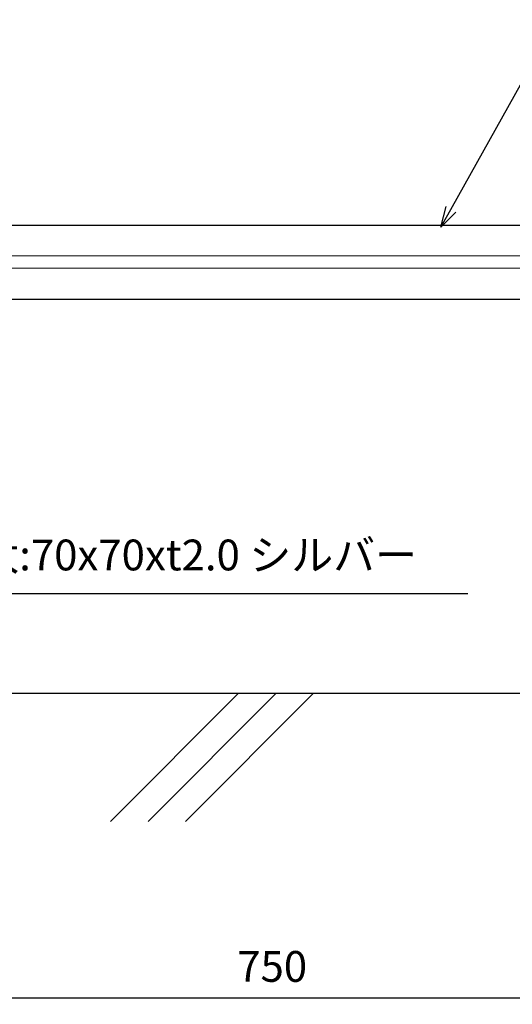
# Model space of a CAD drawing. Units: millimetres. Extents: x 0 to 841, y 0 to 594.
# Drawn here: x 166 to 206, y 196 to 276 of the extents above; entities that cross this region are included whole.
import ezdxf

# ---------------------------------------------------------------- set-up
doc = ezdxf.new("R2010")
doc.units = ezdxf.units.MM
doc.header["$MEASUREMENT"] = 0
doc.layers.get('Defpoints').update_dxf_attribs({"color": 222})
for name, color, linetype in [('0-A11-寸法_詳細', 5, 'Continuous'), ('A-B03-文字_書込_小', 7, 'Continuous'), ('A-C02-ハッチング', 8, 'Continuous'), ('A-E01-仕上太線', 4, 'Continuous')]:
    doc.layers.add(name, color=color, linetype=linetype)
doc.styles.add('MSゴシック', font='MS Gothic.ttf')
doc.styles.add('ゴシック', font='MS Gothic.ttf')
doc.dimstyles.new('DIM-5S', dxfattribs={"dimscale": 5, "dimtxt": 2.5, "dimasz": 1, "dimexe": 0, "dimexo": 4, "dimgap": 1, "dimtad": 1, "dimdec": 1, "dimzin": 9, "dimdsep": 46, "dimlunit": 6, "dimtxsty": 'ゴシック', "dimblk": 'DOT', "dimcen": 0, "dimclrd": 256, "dimclre": 256, "dimclrt": 256, "dimadec": 0, "dimazin": 0, "dimtfac": 1, "dimtdec": 1, "dimtix": 1, "dimtmove": 2, "dimatfit": 3, "dimldrblk": 'ORIGIN', "dimfxl": 0, "dimarcsym": 0})

# ---------------------------------------------------------------- blocks, each defined once
blk = doc.blocks.new('_Dot')
at = {"color": 0, "linetype": 'ByBlock', "lineweight": -2}
blk.add_line((-0.5, 0), (-1, 0), dxfattribs=at)
at = {"color": 0, "linetype": 'ByBlock'}
for radius in [0.5, 0.25]:
    blk.add_circle((0, 0), radius, dxfattribs=at)
blk = doc.blocks.new('*D14')
at = {"layer": '0-A11-寸法_詳細', "linetype": 'Continuous', "lineweight": -2}
for p, q in [((136.399, 217.335), (136.399, 196.574)), ((236.399, 217.335), (236.399, 196.574)), ((235.399, 196.574), (137.399, 196.574))]:
    blk.add_line(p, q, dxfattribs=at)
at = {"layer": 'Defpoints', "color": 0}
for p in [(136.399, 221.335), (236.399, 221.335), (136.399, 196.574)]:
    blk.add_point(p, dxfattribs=at)
at = {"layer": '0-A11-寸法_詳細', "lineweight": -2, "rotation": 180}
blk.add_blockref('_Dot', (136.399, 196.574), dxfattribs=at)
at = {"layer": '0-A11-寸法_詳細', "lineweight": -2}
blk.add_blockref('_Dot', (236.399, 196.574), dxfattribs=at)
at = {"layer": '0-A11-寸法_詳細', "insert": (186.399, 198.825), "char_height": 2.5, "attachment_point": 5, "style": 'ゴシック'}
blk.add_mtext('750', dxfattribs=at)
blk = doc.blocks.new('_Origin')
at = {"color": 0, "linetype": 'ByBlock', "lineweight": -2}
blk.add_line((0, 0), (-1, 0), dxfattribs=at)
blk.add_circle((0, 0), 0.5, dxfattribs=at)
blk = doc.blocks.new('_Open30')
at = {"color": 0, "linetype": 'ByBlock', "lineweight": -2}
for p, q in [((-1, 0.267949), (0, 0)), ((0, 0), (-1, -0.267949)), ((0, 0), (-1, 0))]:
    blk.add_line(p, q, dxfattribs=at)

msp = doc.modelspace()

# ---------------------------------------------------------------- linework, layer by layer
at = {"layer": 'A-B03-文字_書込_小'}
for p, q in [((200.927, 260.615), (209.522, 276.012)), ((151.559, 229.437), (202.315, 229.437))]:
    msp.add_line(p, q, dxfattribs=at)
at = {"layer": 'A-C02-ハッチング'}
for p, q in [((173.266, 210.929), (183.671, 221.335)), ((176.312, 210.929), (186.716, 221.335)), ((179.359, 210.929), (189.763, 221.335))]:
    msp.add_line(p, q, dxfattribs=at)
at = {"layer": 'A-E01-仕上太線'}
for p, q in [((128.999, 259.335), (390.999, 259.335)), ((128.999, 253.335), (390.999, 253.335)), ((111.465, 221.335), (390.999, 221.335))]:
    msp.add_line(p, q, dxfattribs=at)
at = {"layer": 'A-E01-仕上太線', "lineweight": 5}
for p, q in [((390.999, 256.835), (128.999, 256.835)), ((390.999, 255.835), (128.999, 255.835))]:
    msp.add_line(p, q, dxfattribs=at)

# ---------------------------------------------------------------- block references
at = {"layer": 'A-B03-文字_書込_小', "xscale": 1.666666666666666, "yscale": 1.666666666666666, "zscale": 1.666666666666666, "rotation": 240.8287202953393}
msp.add_blockref('_Open30', (200.115, 259.16), dxfattribs=at)

# ---------------------------------------------------------------- texts
at = {"layer": 'A-B03-文字_書込_小', "style": 'MSゴシック'}
msp.add_text('ｱﾙﾐ根太:70x70xt2.0 シルバー', height=2.5, dxfattribs=at).set_placement((153.899, 231.304))

# ---------------------------------------------------------------- dimensions: what is measured, and where the dimension line sits
at = {"layer": '0-A11-寸法_詳細'}
dim = msp.add_linear_dim(base=(136.399, 196.574), p1=(236.399, 221.335), p2=(136.399, 221.335), text='750', dimstyle='DIM-5S', override={"dimscale": 1, "dimlfac": 5, "dimfxl": 0}, dxfattribs=at)
dim.commit()
dim.dimension.update_dxf_attribs({"geometry": '*D14', "text_midpoint": (186.399, 198.825)})

doc.saveas('drawing.dxf')
